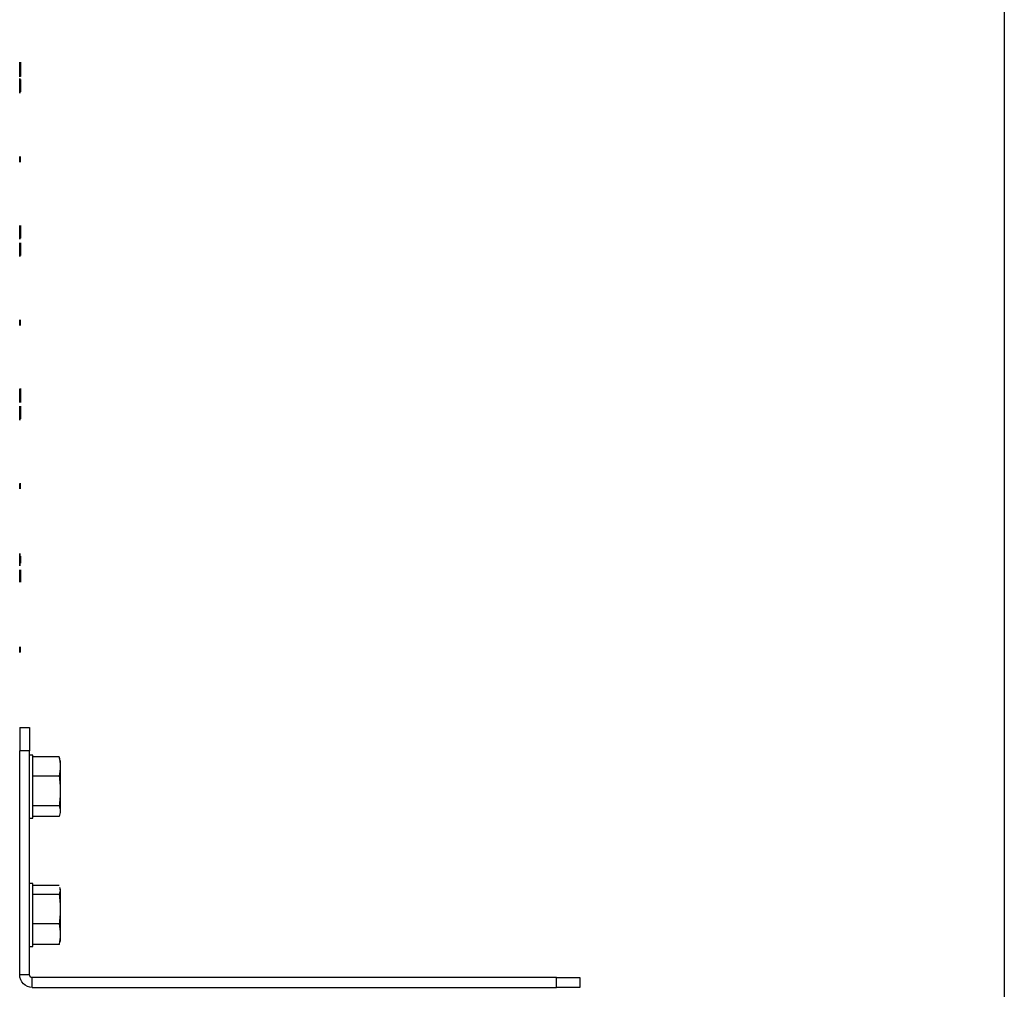
# Model space of a CAD drawing. Units: inches. Extents: x 0 to 76.1, y 0 to 8.5.
# Drawn here: x 5.3 to 5.9, y 2.1 to 2.6 of the extents above; entities that cross this region are included whole.
import ezdxf

# ---------------------------------------------------------------- set-up
doc = ezdxf.new("R2010")
doc.units = ezdxf.units.IN
doc.header["$MEASUREMENT"] = 0
doc.layers.add('1', color=7, linetype='CONTINUOUS', true_color=0xffffff)

msp = doc.modelspace()

# ---------------------------------------------------------------- linework, layer by layer
at = {"layer": '1', "color": 251, "linetype": 'Continuous'}
msp.add_line((5.8968, 6.65825), (5.8968, 1.81402), dxfattribs=at)
at = {"layer": '1', "color": 3, "linetype": 'Continuous'}
for p, q in [((5.3168, 2.6073), (5.3168, 2.60898)), ((5.3168, 2.60898), (5.3168, 2.6073)), ((5.3168, 2.60607), (5.3168, 2.6073)), ((5.3168, 2.6073), (5.3168, 2.60579)), ((5.3168, 2.60043), (5.3168, 2.60607)), ((5.3168, 2.60192), (5.3168, 2.60579)), ((5.3168, 2.60579), (5.3168, 2.60043)), ((5.3168, 2.60579), (5.3168, 2.60192)), ((5.31735, 2.60733), (5.31735, 2.609)), ((5.31735, 2.609), (5.31735, 2.60733)), ((5.31735, 2.60609), (5.31735, 2.60733)), ((5.31735, 2.60733), (5.31735, 2.60582)), ((5.31735, 2.60046), (5.31735, 2.60609)), ((5.31735, 2.60195), (5.31735, 2.60582)), ((5.31735, 2.60582), (5.31735, 2.60046)), ((5.31735, 2.60582), (5.31735, 2.60195)), ((5.3168, 2.59397), (5.3168, 2.59933)), ((5.3168, 2.59933), (5.3168, 2.5937)), ((5.3168, 2.59784), (5.3168, 2.59397)), ((5.3168, 2.59397), (5.3168, 2.59784)), ((5.3168, 2.59246), (5.3168, 2.59397)), ((5.3168, 2.5937), (5.3168, 2.59246)), ((5.3168, 2.59079), (5.3168, 2.59246)), ((5.3168, 2.59246), (5.3168, 2.59079)), ((5.3168, 2.55011), (5.3168, 2.55341)), ((5.3168, 2.55011), (5.3168, 2.55341)), ((5.3168, 2.55341), (5.3168, 2.55011)), ((5.3168, 2.55341), (5.3168, 2.55011)), ((5.31735, 2.55013), (5.31735, 2.55343)), ((5.31735, 2.55013), (5.31735, 2.55343)), ((5.3168, 2.50807), (5.3168, 2.50822)), ((5.3168, 2.50687), (5.3168, 2.50549)), ((5.3168, 2.50535), (5.3168, 2.50673)), ((5.31735, 2.5081), (5.31735, 2.50825)), ((5.31735, 2.5069), (5.31735, 2.50552)), ((5.31735, 2.50538), (5.31735, 2.50676)), ((5.3168, 2.50191), (5.3168, 2.50053)), ((5.3168, 2.50039), (5.3168, 2.50177)), ((5.3168, 2.49919), (5.3168, 2.49904)), ((5.3168, 2.45386), (5.3168, 2.45716)), ((5.3168, 2.45386), (5.3168, 2.45716)), ((5.3168, 2.45716), (5.3168, 2.45386)), ((5.3168, 2.45716), (5.3168, 2.45386)), ((5.31735, 2.45388), (5.31735, 2.45718)), ((5.31735, 2.45388), (5.31735, 2.45718)), ((5.3168, 2.41665), (5.3168, 2.40848)), ((5.3168, 2.41059), (5.3168, 2.41665)), ((5.31735, 2.41668), (5.31735, 2.40851)), ((5.31735, 2.41062), (5.31735, 2.41668)), ((5.3168, 2.41033), (5.3168, 2.40877)), ((5.31735, 2.41035), (5.31735, 2.4088)), ((5.3168, 2.39811), (5.3168, 2.40628)), ((5.3168, 2.40444), (5.3168, 2.40599)), ((5.3168, 2.40417), (5.3168, 2.39811)), ((5.3168, 2.35761), (5.3168, 2.36091)), ((5.3168, 2.35761), (5.3168, 2.36091)), ((5.3168, 2.36091), (5.3168, 2.35761)), ((5.3168, 2.36091), (5.3168, 2.35761)), ((5.31735, 2.35763), (5.31735, 2.36093)), ((5.31735, 2.35763), (5.31735, 2.36093)), ((5.3168, 2.31714), (5.3168, 2.31803)), ((5.3168, 2.31803), (5.3168, 2.31665)), ((5.31735, 2.31717), (5.31735, 2.31806)), ((5.31735, 2.31806), (5.31735, 2.31668)), ((5.3168, 2.30423), (5.3168, 2.30561)), ((5.3168, 2.30512), (5.3168, 2.30423)), ((5.3168, 2.26136), (5.3168, 2.26466)), ((5.3168, 2.26136), (5.3168, 2.26466)), ((5.3168, 2.26466), (5.3168, 2.26136)), ((5.3168, 2.26466), (5.3168, 2.26136)), ((5.31735, 2.26138), (5.31735, 2.26468)), ((5.31735, 2.26138), (5.31735, 2.26468)), ((5.34003, 2.19986), (5.32445, 2.19986)), ((5.34067, 2.19772), (5.34067, 2.19417)), ((5.34067, 2.19417), (5.34067, 2.17969)), ((5.34003, 2.18848), (5.32445, 2.18848)), ((5.34067, 2.17969), (5.34067, 2.16778)), ((5.34003, 2.17089), (5.32445, 2.17089)), ((5.34003, 2.16467), (5.32445, 2.16467)), ((5.34003, 2.12404), (5.32445, 2.12404)), ((5.34067, 2.1221), (5.34048, 2.12282)), ((5.34003, 2.11877), (5.32445, 2.11877)), ((5.34049, 2.12275), (5.34067, 2.1214)), ((5.34067, 2.1214), (5.34067, 2.1221)), ((5.34067, 2.1214), (5.34067, 2.11007)), ((5.34067, 2.11007), (5.34067, 2.0953)), ((5.34003, 2.10136), (5.32445, 2.10136)), ((5.34067, 2.0953), (5.34067, 2.09119)), ((5.34003, 2.08924), (5.32445, 2.08924))]:
    msp.add_line(p, q, dxfattribs=at)
at = {"layer": '1', "color": 1, "linetype": 'Continuous'}
for p, q in [((5.3168, 2.21719), (5.32258, 2.21719)), ((5.3168, 2.21719), (5.3168, 2.20344)), ((5.32258, 2.21719), (5.32258, 2.20344)), ((5.32258, 2.20344), (5.3168, 2.20344)), ((5.3168, 2.07144), (5.3168, 2.20344)), ((5.32258, 2.07144), (5.32258, 2.20344)), ((5.32258, 2.07144), (5.3168, 2.07144)), ((5.63305, 2.06979), (5.32423, 2.06979)), ((5.32423, 2.06402), (5.32423, 2.06979)), ((5.63305, 2.06979), (5.6468, 2.06979)), ((5.63305, 2.06402), (5.63305, 2.06979)), ((5.6468, 2.06979), (5.6468, 2.06402)), ((5.32423, 2.06402), (5.63305, 2.06402)), ((5.6468, 2.06402), (5.63305, 2.06402))]:
    msp.add_line(p, q, dxfattribs=at)
at = {"layer": '1', "color": 2, "linetype": 'Continuous'}
for p, q in [((5.32445, 2.20076), (5.32258, 2.20076)), ((5.32445, 2.16377), (5.32445, 2.20076)), ((5.32258, 2.16377), (5.32445, 2.16377)), ((5.32445, 2.12513), (5.32258, 2.12513)), ((5.32445, 2.08815), (5.32445, 2.12513)), ((5.32258, 2.08815), (5.32445, 2.08815))]:
    msp.add_line(p, q, dxfattribs=at)
at = {"layer": '1', "color": 1, "linetype": 'Continuous', "extrusion": (0, 0, -1)}
for radius in [0.00742, 0.00165]:
    msp.add_arc((-5.32423, 2.07144), radius, 270, 0, dxfattribs=at)
at = {"layer": '1', "color": 3, "linetype": 'Continuous'}
for points in [[(5.3168, 2.60721), (5.3168, 2.60795), (5.3168, 2.60833), (5.3168, 2.60833)], [(5.3168, 2.60833), (5.3168, 2.60833), (5.3168, 2.60819), (5.3168, 2.60792)], [(5.3168, 2.60792), (5.3168, 2.60764), (5.3168, 2.60723), (5.3168, 2.60669)], [(5.3168, 2.60465), (5.3168, 2.60574), (5.3168, 2.60659), (5.3168, 2.60721)], [(5.3168, 2.60691), (5.3168, 2.60691), (5.3168, 2.60669), (5.3168, 2.60625)], [(5.3168, 2.60619), (5.3168, 2.60667), (5.3168, 2.60691), (5.3168, 2.60691)], [(5.3168, 2.60669), (5.3168, 2.60615), (5.3168, 2.60547), (5.3168, 2.60465)], [(5.3168, 2.60625), (5.3168, 2.60582), (5.3168, 2.60529), (5.3168, 2.60465)], [(5.3168, 2.60467), (5.3168, 2.6053), (5.3168, 2.60581), (5.3168, 2.60619)], [(5.3168, 2.60305), (5.3168, 2.60348), (5.3168, 2.60402), (5.3168, 2.60467)], [(5.3168, 2.6026), (5.3168, 2.60314), (5.3168, 2.60383), (5.3168, 2.60465)], [(5.3168, 2.60465), (5.3168, 2.60402), (5.3168, 2.60348), (5.3168, 2.60305)], [(5.3168, 2.60465), (5.3168, 2.60405), (5.3168, 2.60352), (5.3168, 2.60306)], [(5.3168, 2.60306), (5.3168, 2.6026), (5.3168, 2.60223), (5.3168, 2.60193)], [(5.3168, 2.60305), (5.3168, 2.60262), (5.3168, 2.6024), (5.3168, 2.6024)], [(5.3168, 2.6024), (5.3168, 2.6024), (5.3168, 2.60262), (5.3168, 2.60305)], [(5.3168, 2.60138), (5.3168, 2.60166), (5.3168, 2.60206), (5.3168, 2.6026)], [(5.3168, 2.60193), (5.3168, 2.60163), (5.3168, 2.6014), (5.3168, 2.60123)], [(5.3168, 2.60098), (5.3168, 2.60098), (5.3168, 2.60111), (5.3168, 2.60138)], [(5.3168, 2.60123), (5.3168, 2.60106), (5.3168, 2.60098), (5.3168, 2.60098)], [(5.3168, 2.59878), (5.3168, 2.59878), (5.3168, 2.59865), (5.3168, 2.59838)], [(5.3168, 2.59853), (5.3168, 2.5987), (5.3168, 2.59878), (5.3168, 2.59878)], [(5.3168, 2.59783), (5.3168, 2.59813), (5.3168, 2.59836), (5.3168, 2.59853)], [(5.31735, 2.59881), (5.31735, 2.59881), (5.31735, 2.59868), (5.31735, 2.5984)], [(5.31735, 2.59856), (5.31735, 2.59873), (5.31735, 2.59881), (5.31735, 2.59881)], [(5.31735, 2.59786), (5.31735, 2.59816), (5.31735, 2.59839), (5.31735, 2.59856)], [(5.31735, 2.5984), (5.31735, 2.59813), (5.31735, 2.59773), (5.31735, 2.59719)], [(5.3168, 2.59838), (5.3168, 2.5981), (5.3168, 2.5977), (5.3168, 2.59716)], [(5.3168, 2.5967), (5.3168, 2.59716), (5.3168, 2.59753), (5.3168, 2.59783)], [(5.3168, 2.59671), (5.3168, 2.59715), (5.3168, 2.59736), (5.3168, 2.59736)], [(5.3168, 2.59736), (5.3168, 2.59736), (5.3168, 2.59715), (5.3168, 2.59671)], [(5.3168, 2.59716), (5.3168, 2.59662), (5.3168, 2.59593), (5.3168, 2.59511)], [(5.3168, 2.59671), (5.3168, 2.59628), (5.3168, 2.59574), (5.3168, 2.59509)], [(5.3168, 2.59511), (5.3168, 2.59575), (5.3168, 2.59628), (5.3168, 2.59671)], [(5.3168, 2.59511), (5.3168, 2.59572), (5.3168, 2.59624), (5.3168, 2.5967)], [(5.3168, 2.59307), (5.3168, 2.59361), (5.3168, 2.59429), (5.3168, 2.59511)], [(5.3168, 2.59351), (5.3168, 2.59394), (5.3168, 2.59447), (5.3168, 2.59511)], [(5.3168, 2.59511), (5.3168, 2.59402), (5.3168, 2.59317), (5.3168, 2.59255)], [(5.3168, 2.59509), (5.3168, 2.59446), (5.3168, 2.59395), (5.3168, 2.59357)], [(5.3168, 2.59357), (5.3168, 2.5931), (5.3168, 2.59285), (5.3168, 2.59286)], [(5.3168, 2.59286), (5.3168, 2.59286), (5.3168, 2.59307), (5.3168, 2.59351)], [(5.3168, 2.59185), (5.3168, 2.59212), (5.3168, 2.59253), (5.3168, 2.59307)], [(5.31735, 2.59673), (5.31735, 2.59719), (5.31735, 2.59756), (5.31735, 2.59786)], [(5.31735, 2.59674), (5.31735, 2.59717), (5.31735, 2.59739), (5.31735, 2.59739)], [(5.31735, 2.59739), (5.31735, 2.59739), (5.31735, 2.59717), (5.31735, 2.59674)], [(5.31735, 2.59719), (5.31735, 2.59664), (5.31735, 2.59596), (5.31735, 2.59514)], [(5.31735, 2.59674), (5.31735, 2.59631), (5.31735, 2.59577), (5.31735, 2.59512)], [(5.31735, 2.59514), (5.31735, 2.59577), (5.31735, 2.59631), (5.31735, 2.59674)], [(5.31735, 2.59514), (5.31735, 2.59574), (5.31735, 2.59627), (5.31735, 2.59673)], [(5.31735, 2.5931), (5.31735, 2.59363), (5.31735, 2.59432), (5.31735, 2.59514)], [(5.31735, 2.59354), (5.31735, 2.59397), (5.31735, 2.5945), (5.31735, 2.59514)], [(5.31735, 2.59514), (5.31735, 2.59405), (5.31735, 2.5932), (5.31735, 2.59258)], [(5.31735, 2.59512), (5.31735, 2.59448), (5.31735, 2.59398), (5.31735, 2.5936)], [(5.31735, 2.5936), (5.31735, 2.59312), (5.31735, 2.59288), (5.31735, 2.59288)], [(5.31735, 2.59288), (5.31735, 2.59288), (5.31735, 2.5931), (5.31735, 2.59354)], [(5.31735, 2.59187), (5.31735, 2.59215), (5.31735, 2.59256), (5.31735, 2.5931)], [(5.3168, 2.59255), (5.3168, 2.59181), (5.3168, 2.59143), (5.3168, 2.59143)], [(5.3168, 2.59143), (5.3168, 2.59143), (5.3168, 2.59157), (5.3168, 2.59185)], [(5.31735, 2.59258), (5.31735, 2.59184), (5.31735, 2.59146), (5.31735, 2.59146)], [(5.31735, 2.59146), (5.31735, 2.59146), (5.31735, 2.5916), (5.31735, 2.59187)], [(5.3168, 2.51216), (5.3168, 2.51252), (5.3168, 2.51271), (5.3168, 2.51271)], [(5.3168, 2.51271), (5.3168, 2.51271), (5.3168, 2.51235), (5.3168, 2.51164)], [(5.3168, 2.51175), (5.3168, 2.51202), (5.3168, 2.51216), (5.3168, 2.51216)], [(5.3168, 2.51216), (5.3168, 2.51216), (5.3168, 2.51203), (5.3168, 2.51176)], [(5.3168, 2.51061), (5.3168, 2.51127), (5.3168, 2.51179), (5.3168, 2.51216)], [(5.3168, 2.51096), (5.3168, 2.5117), (5.3168, 2.51208), (5.3168, 2.51208)], [(5.3168, 2.51208), (5.3168, 2.51208), (5.3168, 2.51194), (5.3168, 2.51167)], [(5.3168, 2.51176), (5.3168, 2.5115), (5.3168, 2.51112), (5.3168, 2.51061)], [(5.3168, 2.51056), (5.3168, 2.51108), (5.3168, 2.51147), (5.3168, 2.51175)], [(5.3168, 2.51167), (5.3168, 2.51139), (5.3168, 2.51098), (5.3168, 2.51044)], [(5.3168, 2.51164), (5.3168, 2.51092), (5.3168, 2.51001), (5.3168, 2.50892)], [(5.31735, 2.51219), (5.31735, 2.51255), (5.31735, 2.51273), (5.31735, 2.51273)], [(5.31735, 2.51273), (5.31735, 2.51273), (5.31735, 2.51238), (5.31735, 2.51166)], [(5.31735, 2.51177), (5.31735, 2.51205), (5.31735, 2.51219), (5.31735, 2.51219)], [(5.31735, 2.51219), (5.31735, 2.51219), (5.31735, 2.51205), (5.31735, 2.51179)], [(5.31735, 2.51064), (5.31735, 2.5113), (5.31735, 2.51182), (5.31735, 2.51219)], [(5.31735, 2.51179), (5.31735, 2.51153), (5.31735, 2.51115), (5.31735, 2.51064)], [(5.31735, 2.51059), (5.31735, 2.51111), (5.31735, 2.5115), (5.31735, 2.51177)], [(5.31735, 2.51166), (5.31735, 2.51095), (5.31735, 2.51004), (5.31735, 2.50895)], [(5.3168, 2.51057), (5.3168, 2.51102), (5.3168, 2.51124), (5.3168, 2.51124)], [(5.3168, 2.51124), (5.3168, 2.51124), (5.3168, 2.51104), (5.3168, 2.51063)], [(5.3168, 2.5084), (5.3168, 2.50949), (5.3168, 2.51034), (5.3168, 2.51096)], [(5.3168, 2.51004), (5.3168, 2.5105), (5.3168, 2.51074), (5.3168, 2.51074)], [(5.3168, 2.51074), (5.3168, 2.51074), (5.3168, 2.51057), (5.3168, 2.51022)], [(5.3168, 2.51066), (5.3168, 2.51066), (5.3168, 2.51044), (5.3168, 2.51)], [(5.3168, 2.50994), (5.3168, 2.51042), (5.3168, 2.51066), (5.3168, 2.51066)], [(5.3168, 2.51063), (5.3168, 2.51021), (5.3168, 2.50968), (5.3168, 2.50905)], [(5.3168, 2.50893), (5.3168, 2.50958), (5.3168, 2.51012), (5.3168, 2.51057)], [(5.3168, 2.50887), (5.3168, 2.50948), (5.3168, 2.51005), (5.3168, 2.51056)], [(5.3168, 2.51044), (5.3168, 2.5099), (5.3168, 2.50922), (5.3168, 2.5084)], [(5.3168, 2.51022), (5.3168, 2.50988), (5.3168, 2.50944), (5.3168, 2.5089)], [(5.3168, 2.50845), (5.3168, 2.50903), (5.3168, 2.50956), (5.3168, 2.51004)], [(5.3168, 2.51), (5.3168, 2.50957), (5.3168, 2.50904), (5.3168, 2.5084)], [(5.3168, 2.50842), (5.3168, 2.50905), (5.3168, 2.50956), (5.3168, 2.50994)], [(5.3168, 2.50905), (5.3168, 2.50879), (5.3168, 2.50846), (5.3168, 2.50807)], [(5.3168, 2.50754), (5.3168, 2.50792), (5.3168, 2.50838), (5.3168, 2.50893)], [(5.3168, 2.50892), (5.3168, 2.50794), (5.3168, 2.50712), (5.3168, 2.50647)], [(5.3168, 2.5089), (5.3168, 2.50836), (5.3168, 2.50792), (5.3168, 2.50756)], [(5.3168, 2.50664), (5.3168, 2.50724), (5.3168, 2.50798), (5.3168, 2.50887)], [(5.3168, 2.50822), (5.3168, 2.50832), (5.3168, 2.50839), (5.3168, 2.50845)], [(5.3168, 2.5068), (5.3168, 2.50723), (5.3168, 2.50777), (5.3168, 2.50842)], [(5.3168, 2.5084), (5.3168, 2.50777), (5.3168, 2.50723), (5.3168, 2.5068)], [(5.3168, 2.50635), (5.3168, 2.50689), (5.3168, 2.50758), (5.3168, 2.5084)], [(5.3168, 2.5084), (5.3168, 2.5078), (5.3168, 2.50727), (5.3168, 2.50681)], [(5.3168, 2.50756), (5.3168, 2.5072), (5.3168, 2.50697), (5.3168, 2.50687)], [(5.3168, 2.50673), (5.3168, 2.50689), (5.3168, 2.50716), (5.3168, 2.50754)], [(5.3168, 2.50681), (5.3168, 2.50635), (5.3168, 2.50598), (5.3168, 2.50568)], [(5.3168, 2.5068), (5.3168, 2.50637), (5.3168, 2.50615), (5.3168, 2.50615)], [(5.3168, 2.50615), (5.3168, 2.50615), (5.3168, 2.50637), (5.3168, 2.5068)], [(5.3168, 2.50549), (5.3168, 2.50566), (5.3168, 2.50604), (5.3168, 2.50664)], [(5.3168, 2.50647), (5.3168, 2.50581), (5.3168, 2.50544), (5.3168, 2.50535)], [(5.3168, 2.50513), (5.3168, 2.50541), (5.3168, 2.50581), (5.3168, 2.50635)], [(5.3168, 2.50568), (5.3168, 2.50538), (5.3168, 2.50515), (5.3168, 2.50498)], [(5.31735, 2.5106), (5.31735, 2.51105), (5.31735, 2.51127), (5.31735, 2.51127)], [(5.31735, 2.51127), (5.31735, 2.51127), (5.31735, 2.51106), (5.31735, 2.51065)], [(5.31735, 2.51006), (5.31735, 2.51053), (5.31735, 2.51077), (5.31735, 2.51076)], [(5.31735, 2.51077), (5.31735, 2.51076), (5.31735, 2.51059), (5.31735, 2.51025)], [(5.31735, 2.51065), (5.31735, 2.51024), (5.31735, 2.50971), (5.31735, 2.50907)], [(5.31735, 2.50896), (5.31735, 2.5096), (5.31735, 2.51015), (5.31735, 2.5106)], [(5.31735, 2.5089), (5.31735, 2.50951), (5.31735, 2.51008), (5.31735, 2.51059)], [(5.31735, 2.51025), (5.31735, 2.50991), (5.31735, 2.50947), (5.31735, 2.50893)], [(5.31735, 2.50847), (5.31735, 2.50906), (5.31735, 2.50959), (5.31735, 2.51006)], [(5.31735, 2.50907), (5.31735, 2.50881), (5.31735, 2.50849), (5.31735, 2.5081)], [(5.31735, 2.50757), (5.31735, 2.50795), (5.31735, 2.50841), (5.31735, 2.50896)], [(5.31735, 2.50895), (5.31735, 2.50797), (5.31735, 2.50715), (5.31735, 2.50649)], [(5.31735, 2.50893), (5.31735, 2.50839), (5.31735, 2.50794), (5.31735, 2.50758)], [(5.31735, 2.50667), (5.31735, 2.50726), (5.31735, 2.50801), (5.31735, 2.5089)], [(5.31735, 2.50825), (5.31735, 2.50835), (5.31735, 2.50842), (5.31735, 2.50847)], [(5.31735, 2.50758), (5.31735, 2.50723), (5.31735, 2.507), (5.31735, 2.5069)], [(5.31735, 2.50676), (5.31735, 2.50692), (5.31735, 2.50719), (5.31735, 2.50757)], [(5.31735, 2.50552), (5.31735, 2.50569), (5.31735, 2.50607), (5.31735, 2.50667)], [(5.31735, 2.50649), (5.31735, 2.50584), (5.31735, 2.50547), (5.31735, 2.50538)], [(5.3168, 2.50473), (5.3168, 2.50473), (5.3168, 2.50486), (5.3168, 2.50513)], [(5.3168, 2.50498), (5.3168, 2.50481), (5.3168, 2.50473), (5.3168, 2.50473)], [(5.3168, 2.50253), (5.3168, 2.50253), (5.3168, 2.5024), (5.3168, 2.50213)], [(5.3168, 2.50228), (5.3168, 2.50245), (5.3168, 2.50253), (5.3168, 2.50253)], [(5.3168, 2.50158), (5.3168, 2.50188), (5.3168, 2.50211), (5.3168, 2.50228)], [(5.3168, 2.50213), (5.3168, 2.50185), (5.3168, 2.50145), (5.3168, 2.50091)], [(5.3168, 2.5008), (5.3168, 2.50145), (5.3168, 2.50182), (5.3168, 2.50191)], [(5.3168, 2.50177), (5.3168, 2.5016), (5.3168, 2.50122), (5.3168, 2.50062)], [(5.3168, 2.50045), (5.3168, 2.50091), (5.3168, 2.50128), (5.3168, 2.50158)], [(5.3168, 2.50046), (5.3168, 2.5009), (5.3168, 2.50111), (5.3168, 2.50111)], [(5.3168, 2.50111), (5.3168, 2.50111), (5.3168, 2.5009), (5.3168, 2.50046)], [(5.3168, 2.50091), (5.3168, 2.50037), (5.3168, 2.49968), (5.3168, 2.49886)], [(5.3168, 2.49834), (5.3168, 2.49932), (5.3168, 2.50014), (5.3168, 2.5008)], [(5.3168, 2.50062), (5.3168, 2.50003), (5.3168, 2.49928), (5.3168, 2.49839)], [(5.3168, 2.50053), (5.3168, 2.50037), (5.3168, 2.5001), (5.3168, 2.49972)], [(5.3168, 2.50046), (5.3168, 2.50003), (5.3168, 2.49949), (5.3168, 2.49884)], [(5.3168, 2.49886), (5.3168, 2.4995), (5.3168, 2.50003), (5.3168, 2.50046)], [(5.3168, 2.49886), (5.3168, 2.49947), (5.3168, 2.49999), (5.3168, 2.50045)], [(5.3168, 2.4997), (5.3168, 2.50006), (5.3168, 2.50029), (5.3168, 2.50039)], [(5.31735, 2.50256), (5.31735, 2.50256), (5.31735, 2.50243), (5.31735, 2.50215)], [(5.31735, 2.50231), (5.31735, 2.50248), (5.31735, 2.50256), (5.31735, 2.50256)], [(5.31735, 2.50161), (5.31735, 2.50191), (5.31735, 2.50214), (5.31735, 2.50231)], [(5.31735, 2.50215), (5.31735, 2.50188), (5.31735, 2.50148), (5.31735, 2.50094)], [(5.31735, 2.50048), (5.31735, 2.50094), (5.31735, 2.50131), (5.31735, 2.50161)], [(5.31735, 2.50049), (5.31735, 2.50092), (5.31735, 2.50114), (5.31735, 2.50114)], [(5.31735, 2.50114), (5.31735, 2.50114), (5.31735, 2.50092), (5.31735, 2.50049)], [(5.31735, 2.50094), (5.31735, 2.50039), (5.31735, 2.49971), (5.31735, 2.49889)], [(5.31735, 2.50049), (5.31735, 2.50006), (5.31735, 2.49952), (5.31735, 2.49887)], [(5.31735, 2.49889), (5.31735, 2.49952), (5.31735, 2.50006), (5.31735, 2.50049)], [(5.31735, 2.49889), (5.31735, 2.49949), (5.31735, 2.50002), (5.31735, 2.50048)], [(5.3168, 2.49972), (5.3168, 2.49934), (5.3168, 2.49888), (5.3168, 2.49833)], [(5.3168, 2.49836), (5.3168, 2.4989), (5.3168, 2.49935), (5.3168, 2.4997)], [(5.3168, 2.49822), (5.3168, 2.49848), (5.3168, 2.4988), (5.3168, 2.49919)], [(5.3168, 2.49904), (5.3168, 2.49894), (5.3168, 2.49887), (5.3168, 2.49881)], [(5.3168, 2.49682), (5.3168, 2.49736), (5.3168, 2.49804), (5.3168, 2.49886)], [(5.3168, 2.49726), (5.3168, 2.49769), (5.3168, 2.49822), (5.3168, 2.49886)], [(5.3168, 2.49886), (5.3168, 2.49777), (5.3168, 2.49692), (5.3168, 2.4963)], [(5.3168, 2.49884), (5.3168, 2.49821), (5.3168, 2.4977), (5.3168, 2.49732)], [(5.3168, 2.49881), (5.3168, 2.49823), (5.3168, 2.4977), (5.3168, 2.49723)], [(5.3168, 2.49839), (5.3168, 2.49778), (5.3168, 2.49721), (5.3168, 2.4967)], [(5.3168, 2.49704), (5.3168, 2.49738), (5.3168, 2.49782), (5.3168, 2.49836)], [(5.3168, 2.49563), (5.3168, 2.49634), (5.3168, 2.49725), (5.3168, 2.49834)], [(5.3168, 2.49833), (5.3168, 2.49768), (5.3168, 2.49714), (5.3168, 2.49669)], [(5.3168, 2.49664), (5.3168, 2.49705), (5.3168, 2.49758), (5.3168, 2.49822)], [(5.3168, 2.49732), (5.3168, 2.49685), (5.3168, 2.4966), (5.3168, 2.49661)], [(5.3168, 2.49661), (5.3168, 2.49661), (5.3168, 2.49682), (5.3168, 2.49726)], [(5.3168, 2.49723), (5.3168, 2.49676), (5.3168, 2.49652), (5.3168, 2.49653)], [(5.3168, 2.49652), (5.3168, 2.49653), (5.3168, 2.4967), (5.3168, 2.49704)], [(5.3168, 2.4956), (5.3168, 2.49587), (5.3168, 2.49628), (5.3168, 2.49682)], [(5.3168, 2.4967), (5.3168, 2.49618), (5.3168, 2.49579), (5.3168, 2.49551)], [(5.3168, 2.49669), (5.3168, 2.49624), (5.3168, 2.49602), (5.3168, 2.49602)], [(5.3168, 2.4955), (5.3168, 2.49576), (5.3168, 2.49614), (5.3168, 2.49665)], [(5.3168, 2.49665), (5.3168, 2.49599), (5.3168, 2.49547), (5.3168, 2.4951)], [(5.3168, 2.49602), (5.3168, 2.49602), (5.3168, 2.49623), (5.3168, 2.49664)], [(5.3168, 2.4963), (5.3168, 2.49556), (5.3168, 2.49518), (5.3168, 2.49518)], [(5.3168, 2.49456), (5.3168, 2.49456), (5.3168, 2.49491), (5.3168, 2.49563)], [(5.3168, 2.49518), (5.3168, 2.49518), (5.3168, 2.49532), (5.3168, 2.4956)], [(5.3168, 2.49551), (5.3168, 2.49524), (5.3168, 2.4951), (5.3168, 2.4951)], [(5.3168, 2.4951), (5.3168, 2.4951), (5.3168, 2.49524), (5.3168, 2.4955)], [(5.3168, 2.4951), (5.3168, 2.49474), (5.3168, 2.49455), (5.3168, 2.49456)], [(5.31735, 2.49685), (5.31735, 2.49738), (5.31735, 2.49807), (5.31735, 2.49889)], [(5.31735, 2.49729), (5.31735, 2.49772), (5.31735, 2.49825), (5.31735, 2.49889)], [(5.31735, 2.49889), (5.31735, 2.4978), (5.31735, 2.49695), (5.31735, 2.49633)], [(5.31735, 2.49887), (5.31735, 2.49823), (5.31735, 2.49773), (5.31735, 2.49735)], [(5.31735, 2.49735), (5.31735, 2.49687), (5.31735, 2.49663), (5.31735, 2.49663)], [(5.31735, 2.49663), (5.31735, 2.49663), (5.31735, 2.49685), (5.31735, 2.49729)], [(5.31735, 2.49562), (5.31735, 2.4959), (5.31735, 2.49631), (5.31735, 2.49685)], [(5.31735, 2.49633), (5.31735, 2.49559), (5.31735, 2.49521), (5.31735, 2.49521)], [(5.31735, 2.49521), (5.31735, 2.49521), (5.31735, 2.49535), (5.31735, 2.49562)], [(5.3168, 2.41559), (5.3168, 2.41629), (5.3168, 2.41663), (5.3168, 2.41663)], [(5.3168, 2.41663), (5.3168, 2.41663), (5.3168, 2.41653), (5.3168, 2.41633)], [(5.3168, 2.41633), (5.3168, 2.41613), (5.3168, 2.41579), (5.3168, 2.41532)], [(5.3168, 2.41471), (5.3168, 2.41545), (5.3168, 2.41583), (5.3168, 2.41583)], [(5.3168, 2.41583), (5.3168, 2.41583), (5.3168, 2.41569), (5.3168, 2.41542)], [(5.3168, 2.41278), (5.3168, 2.41397), (5.3168, 2.4149), (5.3168, 2.41559)], [(5.3168, 2.41542), (5.3168, 2.41514), (5.3168, 2.41473), (5.3168, 2.41419)], [(5.3168, 2.41532), (5.3168, 2.41485), (5.3168, 2.41407), (5.3168, 2.41298)], [(5.3168, 2.41436), (5.3168, 2.41484), (5.3168, 2.41507), (5.3168, 2.41507)], [(5.3168, 2.41507), (5.3168, 2.41507), (5.3168, 2.41486), (5.3168, 2.41443)], [(5.3168, 2.41215), (5.3168, 2.41324), (5.3168, 2.41409), (5.3168, 2.41471)], [(5.3168, 2.41443), (5.3168, 2.414), (5.3168, 2.41344), (5.3168, 2.41275)], [(5.3168, 2.41441), (5.3168, 2.41441), (5.3168, 2.41419), (5.3168, 2.41375)], [(5.3168, 2.41369), (5.3168, 2.41417), (5.3168, 2.41441), (5.3168, 2.41441)], [(5.3168, 2.41164), (5.3168, 2.41299), (5.3168, 2.41389), (5.3168, 2.41436)], [(5.3168, 2.41419), (5.3168, 2.41365), (5.3168, 2.41297), (5.3168, 2.41215)], [(5.3168, 2.41375), (5.3168, 2.41332), (5.3168, 2.41279), (5.3168, 2.41215)], [(5.3168, 2.41217), (5.3168, 2.4128), (5.3168, 2.41331), (5.3168, 2.41369)], [(5.3168, 2.41298), (5.3168, 2.41207), (5.3168, 2.41148), (5.3168, 2.41123)], [(5.31735, 2.41562), (5.31735, 2.41631), (5.31735, 2.41666), (5.31735, 2.41666)], [(5.31735, 2.41666), (5.31735, 2.41666), (5.31735, 2.41656), (5.31735, 2.41636)], [(5.31735, 2.41636), (5.31735, 2.41615), (5.31735, 2.41582), (5.31735, 2.41535)], [(5.31735, 2.41281), (5.31735, 2.41399), (5.31735, 2.41493), (5.31735, 2.41562)], [(5.31735, 2.41535), (5.31735, 2.41488), (5.31735, 2.4141), (5.31735, 2.41301)], [(5.31735, 2.41439), (5.31735, 2.41486), (5.31735, 2.4151), (5.31735, 2.4151)], [(5.31735, 2.4151), (5.31735, 2.4151), (5.31735, 2.41488), (5.31735, 2.41445)], [(5.31735, 2.41445), (5.31735, 2.41403), (5.31735, 2.41347), (5.31735, 2.41277)], [(5.31735, 2.41167), (5.31735, 2.41301), (5.31735, 2.41392), (5.31735, 2.41439)], [(5.31735, 2.41301), (5.31735, 2.4121), (5.31735, 2.41151), (5.31735, 2.41126)], [(5.31735, 2.41), (5.31735, 2.4107), (5.31735, 2.41163), (5.31735, 2.41281)], [(5.3168, 2.40997), (5.3168, 2.41067), (5.3168, 2.41161), (5.3168, 2.41278)], [(5.3168, 2.41275), (5.3168, 2.41202), (5.3168, 2.41143), (5.3168, 2.41099)], [(5.3168, 2.41055), (5.3168, 2.41098), (5.3168, 2.41152), (5.3168, 2.41217)], [(5.3168, 2.4101), (5.3168, 2.41064), (5.3168, 2.41133), (5.3168, 2.41215)], [(5.3168, 2.41215), (5.3168, 2.41152), (5.3168, 2.41098), (5.3168, 2.41055)], [(5.3168, 2.41215), (5.3168, 2.41155), (5.3168, 2.41102), (5.3168, 2.41056)], [(5.3168, 2.40966), (5.3168, 2.41011), (5.3168, 2.41078), (5.3168, 2.41164)], [(5.3168, 2.41123), (5.3168, 2.41097), (5.3168, 2.41075), (5.3168, 2.41059)], [(5.3168, 2.41099), (5.3168, 2.41055), (5.3168, 2.41033), (5.3168, 2.41033)], [(5.3168, 2.41056), (5.3168, 2.4101), (5.3168, 2.40973), (5.3168, 2.40943)], [(5.3168, 2.41055), (5.3168, 2.41012), (5.3168, 2.4099), (5.3168, 2.4099)], [(5.3168, 2.4099), (5.3168, 2.4099), (5.3168, 2.41012), (5.3168, 2.41055)], [(5.3168, 2.40888), (5.3168, 2.40916), (5.3168, 2.40956), (5.3168, 2.4101)], [(5.3168, 2.40877), (5.3168, 2.40888), (5.3168, 2.40928), (5.3168, 2.40997)], [(5.3168, 2.40866), (5.3168, 2.40887), (5.3168, 2.4092), (5.3168, 2.40966)], [(5.3168, 2.40943), (5.3168, 2.40913), (5.3168, 2.4089), (5.3168, 2.40873)], [(5.3168, 2.40848), (5.3168, 2.40848), (5.3168, 2.40861), (5.3168, 2.40888)], [(5.3168, 2.40873), (5.3168, 2.40856), (5.3168, 2.40848), (5.3168, 2.40848)], [(5.3168, 2.40848), (5.3168, 2.40847), (5.3168, 2.40853), (5.3168, 2.40866)], [(5.31735, 2.41277), (5.31735, 2.41204), (5.31735, 2.41146), (5.31735, 2.41102)], [(5.31735, 2.40969), (5.31735, 2.41014), (5.31735, 2.41081), (5.31735, 2.41167)], [(5.31735, 2.41126), (5.31735, 2.411), (5.31735, 2.41078), (5.31735, 2.41062)], [(5.31735, 2.41102), (5.31735, 2.41058), (5.31735, 2.41036), (5.31735, 2.41035)], [(5.31735, 2.4088), (5.31735, 2.4089), (5.31735, 2.4093), (5.31735, 2.41)], [(5.31735, 2.40869), (5.31735, 2.40889), (5.31735, 2.40922), (5.31735, 2.40969)], [(5.31735, 2.40851), (5.31735, 2.4085), (5.31735, 2.40856), (5.31735, 2.40869)], [(5.3168, 2.40628), (5.3168, 2.40629), (5.3168, 2.40623), (5.3168, 2.4061)], [(5.3168, 2.40628), (5.3168, 2.40628), (5.3168, 2.40615), (5.3168, 2.40588)], [(5.3168, 2.40603), (5.3168, 2.4062), (5.3168, 2.40628), (5.3168, 2.40628)], [(5.3168, 2.4061), (5.3168, 2.40589), (5.3168, 2.40557), (5.3168, 2.4051)], [(5.3168, 2.40533), (5.3168, 2.40563), (5.3168, 2.40586), (5.3168, 2.40603)], [(5.3168, 2.40599), (5.3168, 2.40589), (5.3168, 2.40549), (5.3168, 2.40479)], [(5.3168, 2.40588), (5.3168, 2.4056), (5.3168, 2.4052), (5.3168, 2.40466)], [(5.3168, 2.4042), (5.3168, 2.40466), (5.3168, 2.40503), (5.3168, 2.40533)], [(5.3168, 2.4051), (5.3168, 2.40465), (5.3168, 2.40398), (5.3168, 2.40312)], [(5.3168, 2.40421), (5.3168, 2.40465), (5.3168, 2.40486), (5.3168, 2.40486)], [(5.3168, 2.40486), (5.3168, 2.40486), (5.3168, 2.40465), (5.3168, 2.40421)], [(5.3168, 2.40479), (5.3168, 2.40409), (5.3168, 2.40315), (5.3168, 2.40198)], [(5.3168, 2.40466), (5.3168, 2.40412), (5.3168, 2.40343), (5.3168, 2.40261)], [(5.3168, 2.40377), (5.3168, 2.40421), (5.3168, 2.40443), (5.3168, 2.40444)], [(5.3168, 2.40421), (5.3168, 2.40378), (5.3168, 2.40324), (5.3168, 2.40259)], [(5.3168, 2.40261), (5.3168, 2.40325), (5.3168, 2.40378), (5.3168, 2.40421)], [(5.3168, 2.40261), (5.3168, 2.40322), (5.3168, 2.40374), (5.3168, 2.4042)], [(5.3168, 2.40353), (5.3168, 2.40379), (5.3168, 2.40401), (5.3168, 2.40417)], [(5.3168, 2.40202), (5.3168, 2.40275), (5.3168, 2.40333), (5.3168, 2.40377)], [(5.3168, 2.40178), (5.3168, 2.40269), (5.3168, 2.40328), (5.3168, 2.40353)], [(5.3168, 2.40312), (5.3168, 2.40178), (5.3168, 2.40087), (5.3168, 2.4004)], [(5.3168, 2.40057), (5.3168, 2.40111), (5.3168, 2.40179), (5.3168, 2.40261)], [(5.3168, 2.40101), (5.3168, 2.40144), (5.3168, 2.40197), (5.3168, 2.40261)], [(5.3168, 2.40261), (5.3168, 2.40152), (5.3168, 2.40067), (5.3168, 2.40005)], [(5.3168, 2.40259), (5.3168, 2.40196), (5.3168, 2.40145), (5.3168, 2.40107)], [(5.3168, 2.40033), (5.3168, 2.40076), (5.3168, 2.40132), (5.3168, 2.40202)], [(5.3168, 2.40198), (5.3168, 2.4008), (5.3168, 2.39986), (5.3168, 2.39917)], [(5.3168, 2.39944), (5.3168, 2.39991), (5.3168, 2.40069), (5.3168, 2.40178)], [(5.31735, 2.40631), (5.31735, 2.40631), (5.31735, 2.40618), (5.31735, 2.4059)], [(5.31735, 2.40606), (5.31735, 2.40623), (5.31735, 2.40631), (5.31735, 2.40631)], [(5.31735, 2.40536), (5.31735, 2.40566), (5.31735, 2.40589), (5.31735, 2.40606)], [(5.31735, 2.4059), (5.31735, 2.40563), (5.31735, 2.40523), (5.31735, 2.40469)], [(5.31735, 2.40423), (5.31735, 2.40469), (5.31735, 2.40506), (5.31735, 2.40536)], [(5.31735, 2.40424), (5.31735, 2.40467), (5.31735, 2.40489), (5.31735, 2.40489)], [(5.31735, 2.40489), (5.31735, 2.40489), (5.31735, 2.40467), (5.31735, 2.40424)], [(5.31735, 2.40469), (5.31735, 2.40414), (5.31735, 2.40346), (5.31735, 2.40264)], [(5.31735, 2.40424), (5.31735, 2.40381), (5.31735, 2.40327), (5.31735, 2.40262)], [(5.31735, 2.40264), (5.31735, 2.40327), (5.31735, 2.40381), (5.31735, 2.40424)], [(5.31735, 2.40264), (5.31735, 2.40324), (5.31735, 2.40377), (5.31735, 2.40423)], [(5.31735, 2.4006), (5.31735, 2.40113), (5.31735, 2.40182), (5.31735, 2.40264)], [(5.31735, 2.40104), (5.31735, 2.40147), (5.31735, 2.402), (5.31735, 2.40264)], [(5.31735, 2.40264), (5.31735, 2.40155), (5.31735, 2.4007), (5.31735, 2.40008)], [(5.31735, 2.40262), (5.31735, 2.40198), (5.31735, 2.40148), (5.31735, 2.4011)], [(5.3168, 2.40107), (5.3168, 2.4006), (5.3168, 2.40035), (5.3168, 2.40036)], [(5.3168, 2.40036), (5.3168, 2.40036), (5.3168, 2.40057), (5.3168, 2.40101)], [(5.3168, 2.39935), (5.3168, 2.39962), (5.3168, 2.40003), (5.3168, 2.40057)], [(5.3168, 2.4004), (5.3168, 2.39992), (5.3168, 2.39969), (5.3168, 2.39969)], [(5.3168, 2.39969), (5.3168, 2.39969), (5.3168, 2.39991), (5.3168, 2.40033)], [(5.3168, 2.40005), (5.3168, 2.39931), (5.3168, 2.39893), (5.3168, 2.39893)], [(5.3168, 2.39843), (5.3168, 2.39863), (5.3168, 2.39897), (5.3168, 2.39944)], [(5.3168, 2.39893), (5.3168, 2.39893), (5.3168, 2.39907), (5.3168, 2.39935)], [(5.3168, 2.39917), (5.3168, 2.39847), (5.3168, 2.39813), (5.3168, 2.39813)], [(5.3168, 2.39813), (5.3168, 2.39813), (5.3168, 2.39823), (5.3168, 2.39843)], [(5.31735, 2.4011), (5.31735, 2.40062), (5.31735, 2.40038), (5.31735, 2.40038)], [(5.31735, 2.40038), (5.31735, 2.40038), (5.31735, 2.4006), (5.31735, 2.40104)], [(5.31735, 2.39937), (5.31735, 2.39965), (5.31735, 2.40006), (5.31735, 2.4006)], [(5.31735, 2.40008), (5.31735, 2.39934), (5.31735, 2.39896), (5.31735, 2.39896)], [(5.31735, 2.39896), (5.31735, 2.39896), (5.31735, 2.3991), (5.31735, 2.39937)], [(5.3168, 2.31846), (5.3168, 2.3192), (5.3168, 2.31958), (5.3168, 2.31958)], [(5.3168, 2.31958), (5.3168, 2.31958), (5.3168, 2.31944), (5.3168, 2.31917)], [(5.3168, 2.31917), (5.3168, 2.31889), (5.3168, 2.31848), (5.3168, 2.31794)], [(5.3168, 2.3159), (5.3168, 2.31699), (5.3168, 2.31784), (5.3168, 2.31846)], [(5.3168, 2.31816), (5.3168, 2.31816), (5.3168, 2.31794), (5.3168, 2.3175)], [(5.3168, 2.31744), (5.3168, 2.31792), (5.3168, 2.31816), (5.3168, 2.31816)], [(5.3168, 2.31794), (5.3168, 2.3174), (5.3168, 2.31672), (5.3168, 2.3159)], [(5.3168, 2.3175), (5.3168, 2.31707), (5.3168, 2.31654), (5.3168, 2.3159)], [(5.3168, 2.31592), (5.3168, 2.31655), (5.3168, 2.31706), (5.3168, 2.31744)], [(5.3168, 2.31591), (5.3168, 2.31649), (5.3168, 2.3169), (5.3168, 2.31714)], [(5.3168, 2.31665), (5.3168, 2.31632), (5.3168, 2.31588), (5.3168, 2.31534)], [(5.3168, 2.3143), (5.3168, 2.31473), (5.3168, 2.31527), (5.3168, 2.31592)], [(5.3168, 2.31388), (5.3168, 2.31465), (5.3168, 2.31533), (5.3168, 2.31591)], [(5.3168, 2.31385), (5.3168, 2.31439), (5.3168, 2.31508), (5.3168, 2.3159)], [(5.3168, 2.3159), (5.3168, 2.31527), (5.3168, 2.31473), (5.3168, 2.3143)], [(5.3168, 2.3159), (5.3168, 2.3153), (5.3168, 2.31477), (5.3168, 2.31431)], [(5.3168, 2.31534), (5.3168, 2.3148), (5.3168, 2.31431), (5.3168, 2.31388)], [(5.3168, 2.31431), (5.3168, 2.31385), (5.3168, 2.31348), (5.3168, 2.31318)], [(5.3168, 2.3143), (5.3168, 2.31387), (5.3168, 2.31365), (5.3168, 2.31365)], [(5.3168, 2.31365), (5.3168, 2.31365), (5.3168, 2.31387), (5.3168, 2.3143)], [(5.31735, 2.31594), (5.31735, 2.31652), (5.31735, 2.31693), (5.31735, 2.31717)], [(5.31735, 2.31668), (5.31735, 2.31634), (5.31735, 2.3159), (5.31735, 2.31536)], [(5.31735, 2.31391), (5.31735, 2.31468), (5.31735, 2.31536), (5.31735, 2.31594)], [(5.31735, 2.31536), (5.31735, 2.31483), (5.31735, 2.31434), (5.31735, 2.31391)], [(5.3168, 2.31263), (5.3168, 2.31291), (5.3168, 2.31331), (5.3168, 2.31385)], [(5.3168, 2.31318), (5.3168, 2.31288), (5.3168, 2.31265), (5.3168, 2.31248)], [(5.3168, 2.31223), (5.3168, 2.31223), (5.3168, 2.31236), (5.3168, 2.31263)], [(5.3168, 2.31248), (5.3168, 2.31231), (5.3168, 2.31223), (5.3168, 2.31223)], [(5.3168, 2.30978), (5.3168, 2.30995), (5.3168, 2.31003), (5.3168, 2.31003)], [(5.3168, 2.31003), (5.3168, 2.31003), (5.3168, 2.3099), (5.3168, 2.30963)], [(5.3168, 2.30908), (5.3168, 2.30938), (5.3168, 2.30961), (5.3168, 2.30978)], [(5.3168, 2.30963), (5.3168, 2.30935), (5.3168, 2.30895), (5.3168, 2.30841)], [(5.3168, 2.30795), (5.3168, 2.30841), (5.3168, 2.30878), (5.3168, 2.30908)], [(5.3168, 2.30861), (5.3168, 2.30861), (5.3168, 2.3084), (5.3168, 2.30796)], [(5.3168, 2.30796), (5.3168, 2.3084), (5.3168, 2.30861), (5.3168, 2.30861)], [(5.3168, 2.30841), (5.3168, 2.30787), (5.3168, 2.30718), (5.3168, 2.30636)], [(5.31735, 2.30981), (5.31735, 2.30998), (5.31735, 2.31006), (5.31735, 2.31006)], [(5.31735, 2.31006), (5.31735, 2.31006), (5.31735, 2.30993), (5.31735, 2.30965)], [(5.31735, 2.30911), (5.31735, 2.30941), (5.31735, 2.30964), (5.31735, 2.30981)], [(5.31735, 2.30965), (5.31735, 2.30938), (5.31735, 2.30898), (5.31735, 2.30844)], [(5.31735, 2.30798), (5.31735, 2.30844), (5.31735, 2.30881), (5.31735, 2.30911)], [(5.31735, 2.30864), (5.31735, 2.30864), (5.31735, 2.30842), (5.31735, 2.30799)], [(5.31735, 2.30799), (5.31735, 2.30842), (5.31735, 2.30864), (5.31735, 2.30864)], [(5.31735, 2.30844), (5.31735, 2.30789), (5.31735, 2.30721), (5.31735, 2.30639)], [(5.3168, 2.30693), (5.3168, 2.30746), (5.3168, 2.30795), (5.3168, 2.30838)], [(5.3168, 2.30838), (5.3168, 2.30761), (5.3168, 2.30693), (5.3168, 2.30635)], [(5.3168, 2.30796), (5.3168, 2.30753), (5.3168, 2.30699), (5.3168, 2.30634)], [(5.3168, 2.30636), (5.3168, 2.307), (5.3168, 2.30753), (5.3168, 2.30796)], [(5.3168, 2.30636), (5.3168, 2.30697), (5.3168, 2.30749), (5.3168, 2.30795)], [(5.3168, 2.30561), (5.3168, 2.30595), (5.3168, 2.30638), (5.3168, 2.30693)], [(5.3168, 2.30432), (5.3168, 2.30486), (5.3168, 2.30554), (5.3168, 2.30636)], [(5.3168, 2.30476), (5.3168, 2.30519), (5.3168, 2.30572), (5.3168, 2.30636)], [(5.3168, 2.30636), (5.3168, 2.30527), (5.3168, 2.30442), (5.3168, 2.3038)], [(5.3168, 2.30635), (5.3168, 2.30577), (5.3168, 2.30536), (5.3168, 2.30512)], [(5.3168, 2.30634), (5.3168, 2.30571), (5.3168, 2.3052), (5.3168, 2.30482)], [(5.3168, 2.30482), (5.3168, 2.30435), (5.3168, 2.3041), (5.3168, 2.30411)], [(5.3168, 2.30411), (5.3168, 2.30411), (5.3168, 2.30432), (5.3168, 2.30476)], [(5.3168, 2.3031), (5.3168, 2.30337), (5.3168, 2.30378), (5.3168, 2.30432)], [(5.3168, 2.3038), (5.3168, 2.30306), (5.3168, 2.30268), (5.3168, 2.30268)], [(5.3168, 2.30268), (5.3168, 2.30268), (5.3168, 2.30282), (5.3168, 2.3031)], [(5.31735, 2.30799), (5.31735, 2.30756), (5.31735, 2.30702), (5.31735, 2.30637)], [(5.31735, 2.30639), (5.31735, 2.30702), (5.31735, 2.30756), (5.31735, 2.30799)], [(5.31735, 2.30639), (5.31735, 2.30699), (5.31735, 2.30752), (5.31735, 2.30798)], [(5.31735, 2.30435), (5.31735, 2.30488), (5.31735, 2.30557), (5.31735, 2.30639)], [(5.31735, 2.30479), (5.31735, 2.30522), (5.31735, 2.30575), (5.31735, 2.30639)], [(5.31735, 2.30639), (5.31735, 2.3053), (5.31735, 2.30445), (5.31735, 2.30383)], [(5.31735, 2.30637), (5.31735, 2.30573), (5.31735, 2.30523), (5.31735, 2.30485)], [(5.31735, 2.30485), (5.31735, 2.30437), (5.31735, 2.30413), (5.31735, 2.30413)], [(5.31735, 2.30413), (5.31735, 2.30413), (5.31735, 2.30435), (5.31735, 2.30479)], [(5.31735, 2.30312), (5.31735, 2.3034), (5.31735, 2.30381), (5.31735, 2.30435)], [(5.31735, 2.30383), (5.31735, 2.30309), (5.31735, 2.30271), (5.31735, 2.30271)], [(5.31735, 2.30271), (5.31735, 2.30271), (5.31735, 2.30285), (5.31735, 2.30312)], [(5.34003, 2.19986), (5.34043, 2.19797), (5.34067, 2.19607), (5.34067, 2.19417)], [(5.34067, 2.19675), (5.34067, 2.19779), (5.34043, 2.19883), (5.34003, 2.19986)], [(5.34067, 2.19417), (5.34067, 2.19227), (5.34043, 2.19038), (5.34003, 2.18848)], [(5.34003, 2.18848), (5.34043, 2.18555), (5.34067, 2.18262), (5.34067, 2.17969)], [(5.34067, 2.17969), (5.34067, 2.17675), (5.34043, 2.17382), (5.34003, 2.17089)], [(5.34003, 2.17089), (5.34043, 2.16985), (5.34067, 2.16882), (5.34067, 2.16778)], [(5.34067, 2.16778), (5.34067, 2.16674), (5.34043, 2.16571), (5.34003, 2.16467)], [(5.34067, 2.1214), (5.34067, 2.12053), (5.34043, 2.11964), (5.34003, 2.11877)], [(5.34003, 2.11877), (5.34043, 2.11587), (5.34067, 2.11297), (5.34067, 2.11007)], [(5.34067, 2.11007), (5.34067, 2.10717), (5.34043, 2.10426), (5.34003, 2.10136)], [(5.34003, 2.10136), (5.34043, 2.09934), (5.34067, 2.09732), (5.34067, 2.0953)], [(5.34067, 2.0953), (5.34067, 2.09328), (5.34043, 2.09126), (5.34003, 2.08924)], [(5.34003, 2.08924), (5.34043, 2.09012), (5.34067, 2.091), (5.34067, 2.09188)]]:
    msp.add_open_spline(points, degree=3, dxfattribs=at)

doc.saveas('drawing.dxf')
